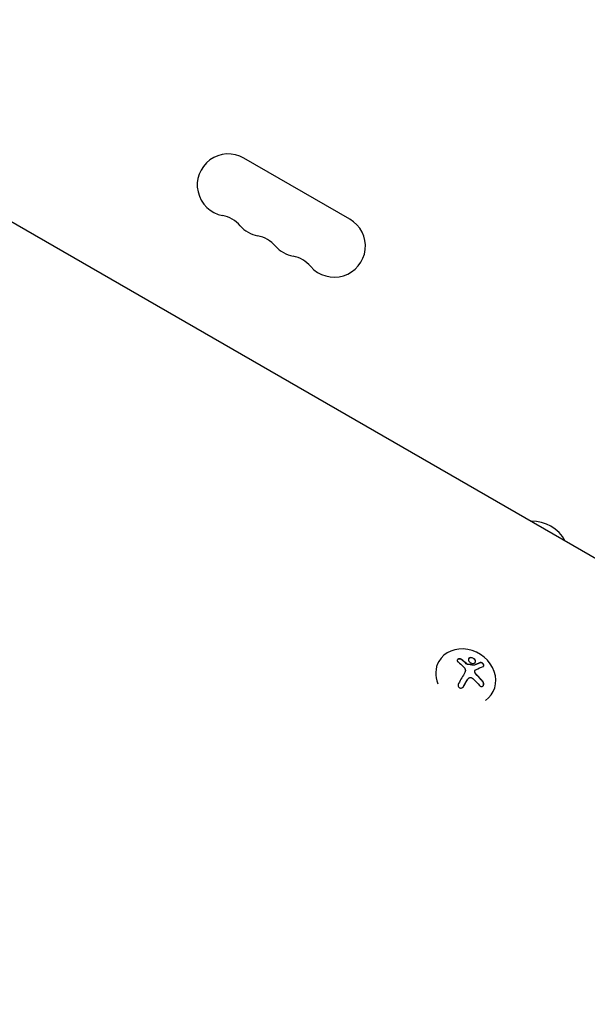
# Model space of a CAD drawing. Units: millimetres. Extents: x -6442 to 7311, y -7384 to 8299.
# Drawn here: x 255 to 511, y 1723 to 2166 of the extents above; entities that cross this region are included whole.
import ezdxf

# ---------------------------------------------------------------- set-up
doc = ezdxf.new("R2010")
doc.units = ezdxf.units.MM
doc.header["$LTSCALE"] = 20
doc.layers.add('2d', color=230, linetype='Continuous')

msp = doc.modelspace()

# ---------------------------------------------------------------- linework, layer by layer
at = {"layer": '2d'}
for p, q in [((891.79, 1705.54), (94.15, 2166.05)), ((94.21, 2166.16), (891.85, 1705.64)), ((403.78, 2076.37), (356.15, 2103.87)), ((443.81, 1877.26), (443.91, 1877.44)), ((460.1, 1873.27), (460.05, 1873.18)), ((456.61, 1868.86), (456.56, 1868.78)), ((467.9, 1862.99), (467.94, 1863.06))]:
    msp.add_line(p, q, dxfattribs=at)
for centre, radius, start, end in [((349.15, 2091.74), 14, 60, 259.1099), ((343.86, 2064.25), 14, 40.8901, 79.1099), ((396.78, 2064.24), 14, 220.8901, 60), ((365.03, 2082.58), 14, 220.8901, 259.1099), ((359.74, 2055.08), 14, 40.8901, 79.1099), ((380.9, 2073.41), 14, 220.8901, 259.1099), ((375.61, 2045.92), 14, 40.8901, 79.1099), ((485.76, 1923.36), 17, 28.5156, 91.4844)]:
    msp.add_arc(centre, radius, start, end, dxfattribs=at)
for centre, major_axis, ratio, start_param, end_param in [((455.93, 1870.25), (12.01, -7.19), 0.86599, -0.379099, 3.159639), ((455.93, 1870.25), (-12.01, 7.19), 0.86599, 0.018047, 0.846707), ((453.89, 1865.84), (-10.58, 14.89), 0.467362, -1.166898, -0.997447), ((453.95, 1865.92), (-10.58, 14.89), 0.467362, -1.166898, -0.997447), ((453.33, 1865.67), (-14.01, 11.79), 0.495236, -1.915175, -1.693278), ((453.38, 1865.75), (-14.01, 11.79), 0.495236, -1.915175, -1.693278), ((453.9, 1864.48), (9.14, 15.84), 0.009024, -1.4723, -1.295811), ((453.95, 1864.56), (9.14, 15.84), 0.009024, -1.473825, -1.295811)]:
    msp.add_ellipse(centre, major_axis=major_axis, ratio=ratio, start_param=start_param, end_param=end_param, dxfattribs=at)
at = {"layer": '2d', "extrusion": (0, 0, -1)}
msp.add_ellipse((451.65, 1865.89), major_axis=(-9.14, -15.82), ratio=0.009024, start_param=-1.993991, end_param=-1.667392, dxfattribs=at)
at = {"layer": '2d'}
for points, knots in [([(454.06, 1878.15), (453.96, 1878.23), (453.84, 1878.3), (453.72, 1878.34), (453.59, 1878.39), (453.45, 1878.42), (453.31, 1878.44), (453.18, 1878.45), (453.04, 1878.45), (452.91, 1878.42), (452.79, 1878.4), (452.67, 1878.37), (452.56, 1878.31), (452.47, 1878.27), (452.38, 1878.2), (452.31, 1878.14), (452.24, 1878.07), (452.19, 1877.99), (452.16, 1877.91), (452.12, 1877.83), (452.11, 1877.74), (452.11, 1877.65), (452.11, 1877.56), (452.14, 1877.46), (452.18, 1877.38), (452.23, 1877.28), (452.29, 1877.19), (452.37, 1877.11), (452.4, 1877.09), (452.42, 1877.07), (452.45, 1877.04)], [0, 0, 0, 0, 0.117688, 0.117688, 0.117688, 0.23572, 0.23572, 0.23572, 0.348983, 0.348983, 0.348983, 0.453941, 0.453941, 0.453941, 0.55245, 0.55245, 0.55245, 0.649106, 0.649106, 0.649106, 0.748614, 0.748614, 0.748614, 0.85433, 0.85433, 0.85433, 0.967387, 0.967387, 0.967387, 1, 1, 1, 1]), ([(454, 1878.07), (453.9, 1878.15), (453.78, 1878.22), (453.51, 1878.32), (453.36, 1878.35), (453.06, 1878.37), (452.91, 1878.35), (452.62, 1878.28), (452.49, 1878.23), (452.3, 1878.09), (452.23, 1878.03), (452.18, 1877.95)], [0, 0, 0, 0, 0.125, 0.125, 0.25, 0.25, 0.375, 0.375, 0.5, 0.5, 0.5966519, 0.5966519, 0.5966519, 0.5966519]), ([(456.69, 1876.03), (456.64, 1876.04), (456.59, 1876.05), (456.54, 1876.07), (456.49, 1876.09), (456.44, 1876.11), (456.4, 1876.14), (456.38, 1876.15), (456.37, 1876.16), (456.36, 1876.17)], [0, 0, 0, 0, 0.444984, 0.444984, 0.444984, 0.890124, 0.890124, 0.890124, 1, 1, 1, 1]), ([(459.58, 1875.53), (459.46, 1875.55), (459.34, 1875.57), (459.16, 1875.6), (459.1, 1875.61), (458.98, 1875.63), (458.93, 1875.64), (458.62, 1875.69), (458.38, 1875.73), (457.64, 1875.83), (457.15, 1875.89), (456.64, 1875.95)], [0, 0, 0, 0, 0.125, 0.125, 0.1875, 0.1875, 0.25, 0.25, 0.5, 0.5, 1, 1, 1, 1]), ([(458.18, 1879), (457.77, 1878.98), (457.44, 1878.83), (457.07, 1878.34), (457.04, 1878.01), (457.29, 1877.35), (457.58, 1877.01), (458.34, 1876.52), (458.82, 1876.39), (459.23, 1876.4)], [0, 0, 0, 0, 0.125, 0.125, 0.25, 0.25, 0.375, 0.375, 0.5, 0.5, 0.5, 0.5]), ([(458.12, 1878.91), (458.07, 1878.91), (458.02, 1878.9), (457.93, 1878.89), (457.88, 1878.88), (457.74, 1878.85), (457.66, 1878.83), (457.42, 1878.72), (457.3, 1878.62), (457.2, 1878.49), (457.19, 1878.48), (457.18, 1878.47)], [0, 0, 0, 0, 0.015625, 0.015625, 0.03125, 0.03125, 0.0625, 0.0625, 0.125, 0.125, 0.129643, 0.129643, 0.129643, 0.129643]), ([(460.17, 1876.85), (460.22, 1876.94), (460.25, 1877.04), (460.28, 1877.3), (460.25, 1877.47), (460.06, 1877.97), (459.78, 1878.3), (459, 1878.79), (458.53, 1878.92), (458.12, 1878.91)], [0.6434186, 0.6434186, 0.6434186, 0.6434186, 0.6875, 0.6875, 0.75, 0.75, 0.875, 0.875, 1, 1, 1, 1]), ([(459.23, 1876.4), (459.63, 1876.42), (459.97, 1876.58), (460.33, 1877.06), (460.37, 1877.39), (460.12, 1878.06), (459.83, 1878.39), (459.05, 1878.87), (458.58, 1879.01), (458.18, 1879)], [0.5, 0.5, 0.5, 0.5, 0.625, 0.625, 0.75, 0.75, 0.875, 0.875, 1, 1, 1, 1]), ([(459.79, 1875.63), (459.77, 1875.62), (459.74, 1875.61), (459.71, 1875.61), (459.69, 1875.61), (459.66, 1875.61), (459.64, 1875.61)], [0, 0, 0, 0, 0.541586, 0.541586, 0.541586, 1, 1, 1, 1]), ([(462.42, 1876.62), (462.31, 1876.59), (462.2, 1876.55), (462.05, 1876.49), (461.97, 1876.47), (461.88, 1876.43), (461.84, 1876.42), (461.82, 1876.41), (461.81, 1876.41), (461.74, 1876.38), (461.66, 1876.35), (461.56, 1876.31), (461.52, 1876.3), (461.5, 1876.29), (461.48, 1876.28), (461.41, 1876.25), (461.33, 1876.22), (461.23, 1876.18), (461.19, 1876.17), (461.16, 1876.16), (461.15, 1876.15), (461.08, 1876.12), (460.99, 1876.09), (460.9, 1876.05), (460.85, 1876.03), (460.83, 1876.02), (460.81, 1876.01), (460.74, 1875.98), (460.65, 1875.94), (460.55, 1875.9), (460.51, 1875.88), (460.48, 1875.87), (460.47, 1875.87), (460.39, 1875.83), (460.3, 1875.79), (460.2, 1875.75), (460.16, 1875.73), (460.13, 1875.72), (460.12, 1875.71), (459.98, 1875.65), (459.86, 1875.59), (459.74, 1875.54)], [0, 0, 0, 0, 0.125, 0.125, 0.1875, 0.21875, 0.234375, 0.234375, 0.25, 0.25, 0.3125, 0.34375, 0.359375, 0.359375, 0.375, 0.375, 0.4375, 0.46875, 0.484375, 0.484375, 0.5, 0.5, 0.5625, 0.59375, 0.609375, 0.609375, 0.625, 0.625, 0.6875, 0.71875, 0.734375, 0.734375, 0.75, 0.75, 0.8125, 0.84375, 0.859375, 0.859375, 0.875, 0.875, 1, 1, 1, 1]), ([(463.96, 1875.14), (463.98, 1875.19), (464, 1875.24), (464.02, 1875.4), (464, 1875.51), (463.93, 1875.75), (463.86, 1875.88), (463.69, 1876.12), (463.59, 1876.23), (463.35, 1876.42), (463.22, 1876.5), (462.97, 1876.61), (462.85, 1876.64), (462.62, 1876.67), (462.51, 1876.66), (462.42, 1876.62)], [0.1772618, 0.1772618, 0.1772618, 0.1772618, 0.25, 0.25, 0.375, 0.375, 0.5, 0.5, 0.625, 0.625, 0.75, 0.75, 0.875, 0.875, 1, 1, 1, 1]), ([(463.73, 1874.97), (463.82, 1875.01), (463.89, 1875.06), (463.95, 1875.12), (464, 1875.19), (464.04, 1875.28), (464.05, 1875.38), (464.07, 1875.47), (464.06, 1875.58), (464.03, 1875.69), (464, 1875.79), (463.95, 1875.9), (463.89, 1876), (463.83, 1876.09), (463.76, 1876.18), (463.68, 1876.27), (463.6, 1876.35), (463.52, 1876.42), (463.43, 1876.48), (463.34, 1876.55), (463.24, 1876.6), (463.14, 1876.64), (463.04, 1876.69), (462.94, 1876.72), (462.84, 1876.73), (462.73, 1876.75), (462.63, 1876.75), (462.54, 1876.73), (462.52, 1876.72), (462.49, 1876.72), (462.47, 1876.71)], [0, 0, 0, 0, 0.123267, 0.123267, 0.123267, 0.246944, 0.246944, 0.246944, 0.364412, 0.364412, 0.364412, 0.469764, 0.469764, 0.469764, 0.565076, 0.565076, 0.565076, 0.656937, 0.656937, 0.656937, 0.751946, 0.751946, 0.751946, 0.854928, 0.854928, 0.854928, 0.968152, 0.968152, 0.968152, 1, 1, 1, 1]), ([(459.98, 1872.49), (459.95, 1872.59), (459.94, 1872.69), (459.94, 1872.89), (459.96, 1872.98), (460.01, 1873.11), (460.03, 1873.15), (460.05, 1873.18)], [0, 0, 0, 0, 0.25, 0.25, 0.5, 0.5, 0.6197759, 0.6197759, 0.6197759, 0.6197759]), ([(460.83, 1871.11), (460.78, 1871.16), (460.73, 1871.21), (460.66, 1871.29), (460.62, 1871.33), (460.59, 1871.37), (460.57, 1871.39), (460.56, 1871.4), (460.5, 1871.47), (460.46, 1871.53), (460.4, 1871.61), (460.38, 1871.64), (460.35, 1871.7), (460.33, 1871.72), (460.24, 1871.87), (460.17, 1871.99), (460.09, 1872.17), (460.07, 1872.24), (460.02, 1872.36), (460, 1872.43), (459.98, 1872.49)], [0, 0, 0, 0, 0.125, 0.125, 0.1875, 0.21875, 0.21875, 0.25, 0.25, 0.375, 0.375, 0.4375, 0.4375, 0.5, 0.5, 0.75, 0.75, 0.875, 0.875, 1, 1, 1, 1]), ([(460.03, 1872.57), (460, 1872.68), (459.99, 1872.79), (459.99, 1872.9), (460, 1873), (460.02, 1873.1), (460.06, 1873.19), (460.1, 1873.28), (460.16, 1873.36), (460.23, 1873.42), (460.28, 1873.47), (460.33, 1873.51), (460.4, 1873.54)], [0, 0, 0, 0, 0.26951, 0.26951, 0.26951, 0.539189, 0.539189, 0.539189, 0.809594, 0.809594, 0.809594, 1, 1, 1, 1]), ([(452.68, 1867.33), (452.59, 1867.18), (452.53, 1867.01), (452.49, 1866.84), (452.46, 1866.67), (452.46, 1866.48), (452.49, 1866.31), (452.52, 1866.15), (452.58, 1865.98), (452.66, 1865.84), (452.74, 1865.71), (452.84, 1865.6), (452.96, 1865.5), (453.07, 1865.42), (453.2, 1865.35), (453.33, 1865.31), (453.46, 1865.27), (453.59, 1865.25), (453.73, 1865.25), (453.87, 1865.25), (454.01, 1865.28), (454.14, 1865.32), (454.28, 1865.37), (454.42, 1865.44), (454.54, 1865.53), (454.68, 1865.63), (454.79, 1865.75), (454.89, 1865.88), (454.92, 1865.92), (454.95, 1865.97), (454.98, 1866.01)], [0, 0, 0, 0, 0.12144, 0.12144, 0.12144, 0.243283, 0.243283, 0.243283, 0.358856, 0.358856, 0.358856, 0.462986, 0.462986, 0.462986, 0.558085, 0.558085, 0.558085, 0.650496, 0.650496, 0.650496, 0.746429, 0.746429, 0.746429, 0.850305, 0.850305, 0.850305, 0.963913, 0.963913, 0.963913, 1, 1, 1, 1]), ([(457.24, 1869.69), (457.33, 1869.78), (457.44, 1869.86), (457.56, 1869.92), (457.68, 1869.98), (457.81, 1870.01), (457.94, 1870.03), (458.08, 1870.04), (458.21, 1870.03), (458.34, 1869.99), (458.46, 1869.96), (458.57, 1869.92), (458.68, 1869.85)], [0, 0, 0, 0, 0.2593, 0.2593, 0.2593, 0.519012, 0.519012, 0.519012, 0.774897, 0.774897, 0.774897, 1, 1, 1, 1]), ([(462.09, 1866.48), (462.19, 1866.35), (462.32, 1866.24), (462.46, 1866.16), (462.59, 1866.07), (462.74, 1866.01), (462.89, 1865.99), (463.03, 1865.97), (463.17, 1865.98), (463.3, 1866.02), (463.42, 1866.05), (463.54, 1866.12), (463.64, 1866.2), (463.73, 1866.28), (463.8, 1866.38), (463.86, 1866.49), (463.92, 1866.6), (463.97, 1866.73), (463.99, 1866.86), (464.02, 1866.99), (464.03, 1867.14), (464.02, 1867.28), (464, 1867.43), (463.97, 1867.59), (463.92, 1867.73), (463.87, 1867.89), (463.79, 1868.05), (463.7, 1868.18), (463.67, 1868.22), (463.63, 1868.26), (463.6, 1868.3)], [0, 0, 0, 0, 0.120796, 0.120796, 0.120796, 0.242046, 0.242046, 0.242046, 0.356333, 0.356333, 0.356333, 0.459168, 0.459168, 0.459168, 0.553739, 0.553739, 0.553739, 0.646543, 0.646543, 0.646543, 0.743592, 0.743592, 0.743592, 0.848997, 0.848997, 0.848997, 0.964083, 0.964083, 0.964083, 1, 1, 1, 1]), ([(463.81, 1866.4), (463.86, 1866.49), (463.89, 1866.58), (463.96, 1866.85), (463.98, 1867.04), (463.94, 1867.4), (463.9, 1867.59), (463.76, 1867.93), (463.66, 1868.08), (463.55, 1868.22)], [0.5518993, 0.5518993, 0.5518993, 0.5518993, 0.625, 0.625, 0.75, 0.75, 0.875, 0.875, 1, 1, 1, 1])]:
    msp.add_open_spline(points, degree=3, knots=knots, dxfattribs=at)
for points in [[(452.45, 1877.04), (453.3, 1876.37), (454.13, 1875.62), (454.96, 1874.79)], [(456.31, 1876.08), (456.25, 1876.13), (456.2, 1876.18), (456.14, 1876.24)], [(456.36, 1876.17), (456.3, 1876.22), (456.25, 1876.27), (456.19, 1876.32)], [(456.64, 1875.95), (456.52, 1875.96), (456.41, 1876.01), (456.31, 1876.08)], [(459.64, 1875.61), (458.68, 1875.79), (457.7, 1875.93), (456.69, 1876.03)], [(459.74, 1875.54), (459.7, 1875.52), (459.64, 1875.52), (459.58, 1875.53)], [(462.47, 1876.71), (461.66, 1876.43), (460.76, 1876.07), (459.79, 1875.63)], [(460.4, 1873.54), (461.61, 1874.14), (462.73, 1874.62), (463.73, 1874.97)], [(454.96, 1874.79), (455.15, 1874.6), (455.31, 1874.4), (455.45, 1874.18)], [(455.45, 1874.18), (455.47, 1874.15), (455.49, 1874.12), (455.51, 1874.08)], [(455.51, 1874.08), (455.84, 1873.53), (455.85, 1872.86), (455.54, 1872.31)], [(460.88, 1871.2), (460.48, 1871.58), (460.18, 1872.07), (460.03, 1872.57)], [(456.52, 1868.7), (456.53, 1868.72), (456.55, 1868.75), (456.56, 1868.78)], [(456.57, 1868.78), (456.76, 1869.11), (456.98, 1869.42), (457.24, 1869.69)], [(458.68, 1869.85), (458.97, 1869.68), (459.24, 1869.48), (459.48, 1869.24)], [(459.48, 1869.24), (460.42, 1868.35), (461.29, 1867.43), (462.09, 1866.48)]]:
    msp.add_open_spline(points, degree=3, dxfattribs=at)

doc.saveas('drawing.dxf')
